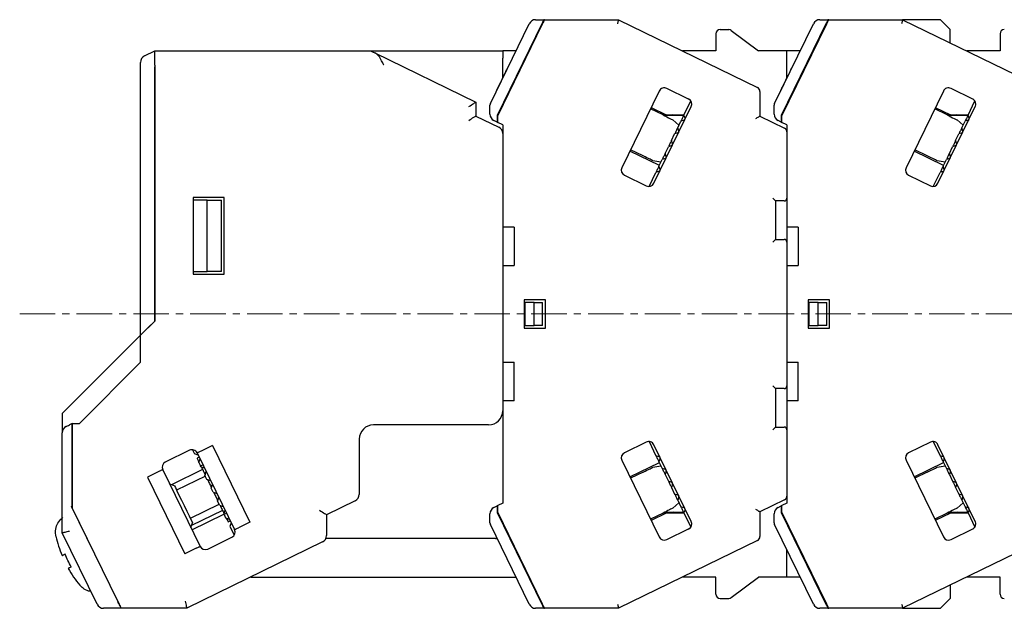
# Model space of a CAD drawing. Units: millimetres. Extents: x -238 to -33, y 34 to 162.
# Drawn here: x -238 to -168, y 68 to 110 of the extents above; entities that cross this region are included whole.
import ezdxf

# ---------------------------------------------------------------- set-up
doc = ezdxf.new("R2010")
doc.units = ezdxf.units.MM
doc.linetypes.add('CENTERX2', pattern=[4, 2.5, -0.5, 0.5, -0.5])
doc.layers.add('CENTER', color=7, linetype='CENTERX2', lineweight=13)
doc.layers.add('CENTER-ScaleR1', color=7, linetype='CENTERX2', lineweight=13)

msp = doc.modelspace()

# ---------------------------------------------------------------- linework, layer by layer
at = {"color": 7}
for p, q in [((-201.442, 109.696), (-200.865, 109.696)), ((-200.809, 109.696), (-200.865, 109.696)), ((-200.809, 109.696), (-195.612, 109.696)), ((-195.612, 109.696), (-185.824, 104.921)), ((-181.442, 109.696), (-180.865, 109.696)), ((-180.809, 109.696), (-180.865, 109.696)), ((-180.809, 109.696), (-175.612, 109.696)), ((-175.612, 109.696), (-165.824, 104.921)), ((-172.955, 109.696), (-175.612, 109.696)), ((-172.255, 108.996), (-172.955, 109.696)), ((-204.625, 103.811), (-201.892, 109.415)), ((-201.011, 109.396), (-204.155, 102.949)), ((-204.105, 102.937), (-200.955, 109.396)), ((-201.167, 108.961), (-201.215, 108.977)), ((-188.455, 108.996), (-187.855, 108.996)), ((-187.675, 108.936), (-185.755, 107.496)), ((-184.625, 103.811), (-181.892, 109.415)), ((-181.011, 109.396), (-184.155, 102.949)), ((-184.105, 102.937), (-180.955, 109.396)), ((-181.167, 108.961), (-181.215, 108.977)), ((-172.255, 108.058), (-172.255, 108.996)), ((-201.286, 108.717), (-201.331, 108.739)), ((-188.755, 108.696), (-188.755, 107.496)), ((-181.286, 108.717), (-181.331, 108.739)), ((-168.755, 108.696), (-168.755, 107.496)), ((-228.974, 107.145), (-228.255, 107.496)), ((-228.255, 106.496), (-228.255, 107.496)), ((-228.255, 107.496), (-213.042, 107.496)), ((-213.042, 107.496), (-203.755, 107.496)), ((-203.755, 107.496), (-203.755, 106.996)), ((-202.828, 107.496), (-203.755, 107.496)), ((-188.755, 107.496), (-191.101, 107.496)), ((-183.755, 107.496), (-185.755, 107.496)), ((-183.755, 105.594), (-183.755, 107.496)), ((-182.828, 107.496), (-183.755, 107.496)), ((-168.755, 107.496), (-171.101, 107.496)), ((-212.768, 107.362), (-205.655, 103.893)), ((-203.755, 105.594), (-203.755, 106.996)), ((-229.255, 106.139), (-229.255, 106.695)), ((-229.255, 87.496), (-229.255, 106.139)), ((-228.255, 106.496), (-228.255, 88.496)), ((-228.255, 88.496), (-228.255, 106.383)), ((-192.742, 104.679), (-195.372, 99.287)), ((-190.679, 104.118), (-192.207, 104.864)), ((-185.655, 104.652), (-185.655, 102.922)), ((-172.742, 104.679), (-175.372, 99.287)), ((-170.679, 104.118), (-172.207, 104.864)), ((-191.007, 102.989), (-190.522, 103.983)), ((-171.007, 102.989), (-170.522, 103.983)), ((-205.655, 103.893), (-205.655, 102.922)), ((-204.655, 103.047), (-204.655, 103.68)), ((-192.477, 102.993), (-193.355, 103.421)), ((-193.311, 103.511), (-192.254, 102.996)), ((-193.125, 98.191), (-190.495, 103.584)), ((-184.655, 103.047), (-184.655, 103.68)), ((-172.477, 102.993), (-173.355, 103.421)), ((-173.311, 103.511), (-172.254, 102.996)), ((-173.125, 98.191), (-170.495, 103.584)), ((-205.655, 102.922), (-204.036, 102.132)), ((-204.155, 102.491), (-204.374, 102.598)), ((-204.155, 102.949), (-204.155, 102.824)), ((-204.155, 102.824), (-204.155, 102.491)), ((-204.105, 102.466), (-204.105, 102.937)), ((-203.994, 103.166), (-204.039, 103.188)), ((-192.254, 102.996), (-192.483, 102.996)), ((-191.028, 102.946), (-192.38, 102.946)), ((-192.254, 102.996), (-191.004, 102.996)), ((-191.696, 102.946), (-191.798, 102.996)), ((-191.782, 102.654), (-191.353, 102.28)), ((-190.99, 102.634), (-191.218, 102.555)), ((-190.928, 102.761), (-191.007, 102.989)), ((-185.655, 102.922), (-183.924, 102.078)), ((-184.155, 102.491), (-184.374, 102.598)), ((-184.155, 102.949), (-184.155, 102.824)), ((-184.155, 102.824), (-184.155, 102.491)), ((-184.105, 102.466), (-184.105, 102.937)), ((-183.994, 103.166), (-184.039, 103.188)), ((-172.254, 102.996), (-172.483, 102.996)), ((-171.028, 102.946), (-172.38, 102.946)), ((-172.254, 102.996), (-171.004, 102.996)), ((-171.696, 102.946), (-171.798, 102.996)), ((-171.782, 102.654), (-171.353, 102.28)), ((-170.99, 102.634), (-171.218, 102.555)), ((-170.928, 102.761), (-171.007, 102.989)), ((-204.155, 102.491), (-204.105, 102.466)), ((-203.755, 102.296), (-204.105, 102.466)), ((-203.755, 102.296), (-203.755, 95.096)), ((-191.445, 102.091), (-191.218, 102.555)), ((-191.367, 101.862), (-191.445, 102.091)), ((-184.155, 102.491), (-184.105, 102.466)), ((-183.755, 102.296), (-184.105, 102.466)), ((-183.755, 102.296), (-183.755, 95.096)), ((-171.445, 102.091), (-171.218, 102.555)), ((-171.367, 101.862), (-171.445, 102.091)), ((-191.884, 101.192), (-191.657, 101.657)), ((-191.805, 100.964), (-191.884, 101.192)), ((-191.429, 101.735), (-191.657, 101.657)), ((-171.884, 101.192), (-171.657, 101.657)), ((-171.805, 100.964), (-171.884, 101.192)), ((-171.429, 101.735), (-171.657, 101.657)), ((-193.88, 100.117), (-194.758, 100.545)), ((-192.322, 100.293), (-192.095, 100.758)), ((-191.867, 100.836), (-192.095, 100.758)), ((-173.88, 100.117), (-174.758, 100.545)), ((-172.322, 100.293), (-172.095, 100.758)), ((-171.867, 100.836), (-172.095, 100.758)), ((-192.735, 99.447), (-194.802, 100.455)), ((-192.76, 99.394), (-192.534, 99.859)), ((-192.305, 99.938), (-192.534, 99.859)), ((-192.243, 100.065), (-192.322, 100.293)), ((-172.735, 99.447), (-174.802, 100.455)), ((-172.76, 99.394), (-172.534, 99.859)), ((-172.305, 99.938), (-172.534, 99.859)), ((-172.243, 100.065), (-172.322, 100.293)), ((-192.626, 99.669), (-193.185, 99.778)), ((-192.682, 99.166), (-192.76, 99.394)), ((-172.626, 99.669), (-173.185, 99.778)), ((-172.682, 99.166), (-172.76, 99.394)), ((-195.188, 98.752), (-193.66, 98.007)), ((-193.456, 97.967), (-192.972, 98.96)), ((-192.744, 99.039), (-192.972, 98.96)), ((-175.188, 98.752), (-173.66, 98.007)), ((-173.456, 97.967), (-172.972, 98.96)), ((-172.744, 99.039), (-172.972, 98.96)), ((-225.555, 97.196), (-225.555, 91.796)), ((-223.355, 97.196), (-225.555, 97.196)), ((-223.355, 91.796), (-223.355, 97.196)), ((-225.555, 96.996), (-225.555, 91.996)), ((-224.555, 96.996), (-225.555, 96.996)), ((-224.555, 91.996), (-224.555, 96.996)), ((-224.555, 96.996), (-223.555, 96.996)), ((-223.555, 91.996), (-223.555, 96.996)), ((-184.555, 96.946), (-184.555, 94.246)), ((-184.055, 96.946), (-184.555, 96.946)), ((-183.955, 96.946), (-184.055, 96.946)), ((-203.755, 95.096), (-203.755, 92.396)), ((-202.955, 95.096), (-203.755, 95.096)), ((-202.955, 95.096), (-202.955, 92.396)), ((-182.955, 95.096), (-183.755, 95.096)), ((-183.755, 95.096), (-183.755, 94.046)), ((-182.955, 95.096), (-182.955, 92.396)), ((-184.555, 94.246), (-184.055, 94.246)), ((-184.055, 94.246), (-183.955, 94.246)), ((-183.755, 94.046), (-183.755, 92.396)), ((-203.755, 92.396), (-203.755, 85.596)), ((-203.755, 92.396), (-202.955, 92.396)), ((-183.755, 92.396), (-183.755, 85.596)), ((-183.755, 92.396), (-182.955, 92.396)), ((-225.555, 91.996), (-224.555, 91.996)), ((-225.555, 91.796), (-223.355, 91.796)), ((-223.555, 91.996), (-224.555, 91.996)), ((-202.255, 89.996), (-202.255, 87.996)), ((-200.755, 89.996), (-202.255, 89.996)), ((-202.205, 89.796), (-202.205, 88.196)), ((-201.555, 89.796), (-202.205, 89.796)), ((-201.555, 88.196), (-201.555, 89.796)), ((-201.555, 89.796), (-200.955, 89.796)), ((-200.955, 88.196), (-200.955, 89.796)), ((-200.755, 87.996), (-200.755, 89.996)), ((-182.255, 89.996), (-182.255, 87.996)), ((-180.755, 89.996), (-182.255, 89.996)), ((-182.205, 89.796), (-182.205, 88.196)), ((-181.555, 89.796), (-182.205, 89.796)), ((-181.555, 88.196), (-181.555, 89.796)), ((-181.555, 89.796), (-180.955, 89.796)), ((-180.955, 88.196), (-180.955, 89.796)), ((-180.755, 87.996), (-180.755, 89.996)), ((-229.255, 87.496), (-228.255, 88.496)), ((-228.755, 87.996), (-228.255, 88.496)), ((-202.205, 88.196), (-201.555, 88.196)), ((-200.955, 88.196), (-201.555, 88.196)), ((-182.205, 88.196), (-181.555, 88.196)), ((-180.955, 88.196), (-181.555, 88.196)), ((-229.255, 87.496), (-234.755, 81.996)), ((-229.255, 85.596), (-229.255, 87.496)), ((-202.255, 87.996), (-200.755, 87.996)), ((-182.255, 87.996), (-180.755, 87.996)), ((-233.555, 81.296), (-229.255, 85.596)), ((-203.755, 85.596), (-203.755, 82.896)), ((-203.755, 85.596), (-202.955, 85.596)), ((-202.955, 82.896), (-202.955, 85.596)), ((-183.755, 85.596), (-182.955, 85.596)), ((-183.755, 85.596), (-183.755, 83.946)), ((-182.955, 82.896), (-182.955, 85.596)), ((-183.755, 83.946), (-183.755, 82.896)), ((-184.055, 83.746), (-184.555, 83.746)), ((-184.555, 83.746), (-184.555, 81.046)), ((-183.955, 83.746), (-184.055, 83.746)), ((-203.755, 82.896), (-203.755, 75.696)), ((-202.955, 82.896), (-203.755, 82.896)), ((-183.755, 82.896), (-183.755, 75.696)), ((-182.955, 82.896), (-183.755, 82.896)), ((-234.755, 81.996), (-234.755, 80.642)), ((-234.055, 81.296), (-234.255, 81.198)), ((-234.055, 81.296), (-233.555, 81.296)), ((-234.055, 81.296), (-234.055, 75.351)), ((-234.055, 75.486), (-234.055, 81.296)), ((-204.755, 81.196), (-212.855, 81.196)), ((-234.755, 73.593), (-234.755, 80.642)), ((-184.555, 81.046), (-184.055, 81.046)), ((-184.055, 81.046), (-183.955, 81.046)), ((-224.185, 79.75), (-224.993, 79.356)), ((-224.185, 79.75), (-221.554, 74.357)), ((-213.855, 80.196), (-213.855, 76.311)), ((-193.66, 79.984), (-195.188, 79.239)), ((-193.456, 80.024), (-192.972, 79.031)), ((-190.495, 74.408), (-193.125, 79.8)), ((-173.66, 79.984), (-175.188, 79.239)), ((-173.456, 80.024), (-172.972, 79.031)), ((-170.495, 74.408), (-173.125, 79.8)), ((-225.798, 79.408), (-227.506, 78.575)), ((-225.595, 79.448), (-225.451, 79.153)), ((-225.183, 79.061), (-225.451, 79.153)), ((-225.263, 79.224), (-222.633, 73.831)), ((-192.744, 78.952), (-192.972, 79.031)), ((-172.744, 78.952), (-172.972, 79.031)), ((-225.121, 78.934), (-225.273, 78.86)), ((-225.152, 78.539), (-225.059, 78.807)), ((-225.152, 78.539), (-225.038, 78.307)), ((-225.038, 78.307), (-224.858, 78.394)), ((-195.372, 78.704), (-192.742, 73.312)), ((-194.802, 77.536), (-192.735, 78.544)), ((-193.185, 78.213), (-192.626, 78.322)), ((-192.682, 78.825), (-192.76, 78.597)), ((-192.76, 78.597), (-192.534, 78.132)), ((-175.372, 78.704), (-172.742, 73.312)), ((-174.802, 77.536), (-172.735, 78.544)), ((-173.185, 78.213), (-172.626, 78.322)), ((-172.682, 78.825), (-172.76, 78.597)), ((-172.76, 78.597), (-172.534, 78.132)), ((-227.96, 77.909), (-228.768, 77.514)), ((-227.69, 78.04), (-225.06, 72.648)), ((-224.878, 78.051), (-227.064, 76.985)), ((-225.013, 78.254), (-225.038, 78.307)), ((-224.745, 78.162), (-225.013, 78.254)), ((-224.713, 77.64), (-224.621, 77.908)), ((-224.574, 77.355), (-224.713, 77.64)), ((-193.88, 77.874), (-194.758, 77.446)), ((-192.305, 78.053), (-192.534, 78.132)), ((-192.243, 77.926), (-192.322, 77.698)), ((-192.322, 77.698), (-192.095, 77.233)), ((-173.88, 77.874), (-174.758, 77.446)), ((-172.305, 78.053), (-172.534, 78.132)), ((-172.243, 77.926), (-172.322, 77.698)), ((-172.322, 77.698), (-172.095, 77.233)), ((-228.768, 77.514), (-226.138, 72.122)), ((-226.863, 76.916), (-227.198, 77.031)), ((-224.688, 77.588), (-226.71, 76.601)), ((-224.307, 77.263), (-224.574, 77.355)), ((-224.275, 76.741), (-224.183, 77.009)), ((-191.867, 77.155), (-192.095, 77.233)), ((-191.805, 77.028), (-191.884, 76.799)), ((-171.867, 77.155), (-172.095, 77.233)), ((-171.805, 77.028), (-171.884, 76.799)), ((-224.136, 76.456), (-224.275, 76.741)), ((-224.136, 76.456), (-223.868, 76.364)), ((-191.884, 76.799), (-191.657, 76.334)), ((-191.429, 76.256), (-191.657, 76.334)), ((-171.884, 76.799), (-171.657, 76.334)), ((-171.429, 76.256), (-171.657, 76.334)), ((-225.745, 74.624), (-223.723, 75.61)), ((-223.744, 76.11), (-223.836, 75.843)), ((-223.697, 75.558), (-223.836, 75.843)), ((-223.697, 75.558), (-223.43, 75.466)), ((-214.136, 75.862), (-216.155, 74.877)), ((-203.755, 75.696), (-204.105, 75.525)), ((-191.353, 75.711), (-191.782, 75.337)), ((-191.367, 76.129), (-191.445, 75.9)), ((-191.445, 75.9), (-191.218, 75.436)), ((-183.924, 75.913), (-185.655, 75.069)), ((-183.755, 75.696), (-184.105, 75.525)), ((-171.353, 75.711), (-171.782, 75.337)), ((-171.367, 76.129), (-171.445, 75.9)), ((-171.445, 75.9), (-171.218, 75.436)), ((-234.101, 75.444), (-234.055, 75.486)), ((-230.858, 68.796), (-234.101, 75.444)), ((-230.858, 68.796), (-234.055, 75.351)), ((-223.475, 75.175), (-225.661, 74.109)), ((-225.63, 73.816), (-223.383, 74.912)), ((-223.306, 75.211), (-223.398, 74.944)), ((-223.372, 74.891), (-223.398, 74.944)), ((-223.193, 74.979), (-223.372, 74.891)), ((-223.372, 74.891), (-223.259, 74.659)), ((-216.155, 74.877), (-216.155, 73.409)), ((-204.655, 74.312), (-204.655, 74.944)), ((-204.374, 75.394), (-204.155, 75.5)), ((-204.105, 75.525), (-204.155, 75.5)), ((-204.155, 75.5), (-204.155, 75.167)), ((-204.155, 75.167), (-204.155, 75.042)), ((-204.155, 75.042), (-201.011, 68.596)), ((-204.105, 75.054), (-204.105, 75.525)), ((-200.955, 68.596), (-204.105, 75.054)), ((-192.477, 74.998), (-193.355, 74.57)), ((-192.254, 74.996), (-193.311, 74.48)), ((-192.254, 74.996), (-192.483, 74.996)), ((-192.38, 75.046), (-191.028, 75.046)), ((-191.004, 74.996), (-192.254, 74.996)), ((-191.696, 75.046), (-191.798, 74.996)), ((-190.99, 75.357), (-191.218, 75.436)), ((-190.928, 75.23), (-191.007, 75.002)), ((-191.007, 75.002), (-190.522, 74.008)), ((-185.655, 75.069), (-185.655, 73.339)), ((-184.655, 74.312), (-184.655, 74.944)), ((-184.374, 75.394), (-184.155, 75.5)), ((-184.105, 75.525), (-184.155, 75.5)), ((-184.155, 75.5), (-184.155, 75.167)), ((-184.155, 75.167), (-184.155, 75.042)), ((-184.155, 75.042), (-181.011, 68.596)), ((-184.105, 75.054), (-184.105, 75.525)), ((-180.955, 68.596), (-184.105, 75.054)), ((-172.477, 74.998), (-173.355, 74.57)), ((-172.254, 74.996), (-173.311, 74.48)), ((-172.254, 74.996), (-172.483, 74.996)), ((-172.38, 75.046), (-171.028, 75.046)), ((-171.004, 74.996), (-172.254, 74.996)), ((-171.696, 75.046), (-171.798, 74.996)), ((-170.99, 75.357), (-171.218, 75.436)), ((-170.928, 75.23), (-171.007, 75.002)), ((-171.007, 75.002), (-170.522, 74.008)), ((-225.707, 73.975), (-225.592, 74.309)), ((-223.259, 74.659), (-222.992, 74.567)), ((-223.081, 74.366), (-222.93, 74.44)), ((-222.868, 74.313), (-222.96, 74.045)), ((-221.554, 74.357), (-222.363, 73.963)), ((-201.892, 68.576), (-204.625, 74.18)), ((-203.994, 74.825), (-204.039, 74.803)), ((-181.892, 68.576), (-184.625, 74.18)), ((-183.994, 74.825), (-184.039, 74.803)), ((-232.309, 68.576), (-234.755, 73.593)), ((-222.96, 74.045), (-222.671, 73.453)), ((-222.671, 73.453), (-222.639, 73.469)), ((-192.207, 73.127), (-190.679, 73.873)), ((-172.207, 73.127), (-170.679, 73.873)), ((-216.436, 72.96), (-225.999, 68.296)), ((-224.525, 72.464), (-222.817, 73.296)), ((-222.661, 73.432), (-222.671, 73.453)), ((-204.255, 73.196), (-216.203, 73.196)), ((-185.824, 73.07), (-195.612, 68.296)), ((-165.824, 73.07), (-175.612, 68.296)), ((-234.56, 72.105), (-234.582, 72.094)), ((-225.329, 72.516), (-226.138, 72.122)), ((-183.755, 70.496), (-183.755, 72.397)), ((-234.144, 71.195), (-234.122, 71.206)), ((-221.488, 70.496), (-202.828, 70.496)), ((-188.755, 70.496), (-191.101, 70.496)), ((-188.755, 69.296), (-188.755, 70.496)), ((-187.675, 69.056), (-185.755, 70.496)), ((-183.755, 70.496), (-185.755, 70.496)), ((-182.828, 70.496), (-183.755, 70.496)), ((-168.755, 70.496), (-171.101, 70.496)), ((-168.755, 69.296), (-168.755, 70.496)), ((-172.255, 69.933), (-172.255, 68.996)), ((-201.286, 69.274), (-201.331, 69.252)), ((-201.215, 69.015), (-201.167, 69.03)), ((-188.455, 68.996), (-187.855, 68.996)), ((-181.286, 69.274), (-181.331, 69.252)), ((-181.215, 69.015), (-181.167, 69.03)), ((-172.955, 68.296), (-172.255, 68.996)), ((-230.614, 68.296), (-231.859, 68.296)), ((-225.999, 68.296), (-230.614, 68.296)), ((-200.865, 68.296), (-201.442, 68.296)), ((-200.865, 68.296), (-200.809, 68.296)), ((-195.612, 68.296), (-200.809, 68.296)), ((-180.865, 68.296), (-181.442, 68.296)), ((-180.865, 68.296), (-180.809, 68.296)), ((-175.612, 68.296), (-180.809, 68.296)), ((-175.612, 68.296), (-172.955, 68.296))]:
    msp.add_line(p, q, dxfattribs=at)
at = {"color": 7, "flags": 128}
for points in [[(-200.865, 109.696), (-200.868, 109.69), (-200.876, 109.673), (-200.889, 109.645), (-200.908, 109.608), (-200.93, 109.562), (-200.955, 109.51), (-200.983, 109.454), (-201.011, 109.396)], [(-200.955, 109.396), (-200.927, 109.454), (-200.899, 109.51), (-200.874, 109.562), (-200.852, 109.608), (-200.834, 109.645), (-200.82, 109.673), (-200.812, 109.69), (-200.809, 109.696)], [(-195.612, 109.696), (-195.613, 109.691), (-195.616, 109.677), (-195.621, 109.655), (-195.628, 109.625), (-195.637, 109.588), (-195.647, 109.546), (-195.658, 109.498), (-195.669, 109.448), (-195.681, 109.396)], [(-180.865, 109.696), (-180.868, 109.69), (-180.876, 109.673), (-180.889, 109.645), (-180.908, 109.608), (-180.93, 109.562), (-180.955, 109.51), (-180.983, 109.454), (-181.011, 109.396)], [(-180.955, 109.396), (-180.927, 109.454), (-180.899, 109.51), (-180.874, 109.562), (-180.852, 109.608), (-180.834, 109.645), (-180.82, 109.673), (-180.812, 109.69), (-180.809, 109.696)], [(-175.612, 109.696), (-175.613, 109.691), (-175.616, 109.677), (-175.621, 109.655), (-175.628, 109.625), (-175.637, 109.588), (-175.647, 109.546), (-175.658, 109.498), (-175.669, 109.448), (-175.681, 109.396)], [(-213.042, 107.496), (-213.011, 107.48), (-212.919, 107.435), (-212.768, 107.362)], [(-206.155, 103.58), (-206.058, 103.641), (-205.964, 103.7), (-205.877, 103.754), (-205.802, 103.801), (-205.74, 103.84), (-205.693, 103.869), (-205.665, 103.887), (-205.655, 103.893)], [(-206.155, 102.61), (-206.058, 102.671), (-205.964, 102.729), (-205.877, 102.783), (-205.802, 102.831), (-205.74, 102.87), (-205.693, 102.898), (-205.665, 102.916), (-205.655, 102.922)], [(-192.477, 102.993), (-192.341, 102.927), (-192.211, 102.863), (-192.091, 102.805), (-191.986, 102.753), (-191.899, 102.711), (-191.835, 102.68), (-191.796, 102.661), (-191.782, 102.654)], [(-191.007, 102.989), (-191.028, 102.946), (-191.05, 102.9), (-191.075, 102.85), (-191.1, 102.797), (-191.128, 102.741), (-191.157, 102.682), (-191.187, 102.62), (-191.218, 102.555)], [(-185.955, 102.735), (-185.897, 102.771), (-185.84, 102.807), (-185.789, 102.839), (-185.743, 102.867), (-185.706, 102.891), (-185.678, 102.908), (-185.661, 102.919), (-185.655, 102.922)], [(-172.477, 102.993), (-172.341, 102.927), (-172.211, 102.863), (-172.091, 102.805), (-171.986, 102.753), (-171.899, 102.711), (-171.835, 102.68), (-171.796, 102.661), (-171.782, 102.654)], [(-171.007, 102.989), (-171.028, 102.946), (-171.05, 102.9), (-171.075, 102.85), (-171.1, 102.797), (-171.128, 102.741), (-171.157, 102.682), (-171.187, 102.62), (-171.218, 102.555)], [(-191.445, 102.091), (-191.471, 102.039), (-191.496, 101.986), (-191.522, 101.933), (-191.549, 101.879), (-191.575, 101.824), (-191.602, 101.769), (-191.629, 101.713), (-191.657, 101.657)], [(-171.445, 102.091), (-171.471, 102.039), (-171.496, 101.986), (-171.522, 101.933), (-171.549, 101.879), (-171.575, 101.824), (-171.602, 101.769), (-171.629, 101.713), (-171.657, 101.657)], [(-191.884, 101.192), (-191.91, 101.138), (-191.936, 101.083), (-191.963, 101.029), (-191.989, 100.975), (-192.016, 100.921), (-192.042, 100.866), (-192.069, 100.812), (-192.095, 100.758)], [(-171.884, 101.192), (-171.91, 101.138), (-171.936, 101.083), (-171.963, 101.029), (-171.989, 100.975), (-172.016, 100.921), (-172.042, 100.866), (-172.069, 100.812), (-172.095, 100.758)], [(-193.185, 99.778), (-193.198, 99.784), (-193.238, 99.804), (-193.302, 99.835), (-193.389, 99.877), (-193.494, 99.928), (-193.614, 99.987), (-193.744, 100.051), (-193.88, 100.117)], [(-192.322, 100.293), (-192.349, 100.237), (-192.377, 100.181), (-192.404, 100.126), (-192.43, 100.071), (-192.457, 100.017), (-192.483, 99.964), (-192.508, 99.911), (-192.534, 99.859)], [(-173.185, 99.778), (-173.198, 99.784), (-173.238, 99.804), (-173.302, 99.835), (-173.389, 99.877), (-173.494, 99.928), (-173.614, 99.987), (-173.744, 100.051), (-173.88, 100.117)], [(-172.322, 100.293), (-172.349, 100.237), (-172.377, 100.181), (-172.404, 100.126), (-172.43, 100.071), (-172.457, 100.017), (-172.483, 99.964), (-172.508, 99.911), (-172.534, 99.859)], [(-192.76, 99.394), (-192.792, 99.329), (-192.822, 99.267), (-192.851, 99.208), (-192.878, 99.152), (-192.904, 99.099), (-192.928, 99.05), (-192.951, 99.003), (-192.972, 98.96)], [(-172.76, 99.394), (-172.792, 99.329), (-172.822, 99.267), (-172.851, 99.208), (-172.878, 99.152), (-172.904, 99.099), (-172.928, 99.05), (-172.951, 99.003), (-172.972, 98.96)], [(-184.755, 97.146), (-184.721, 97.111), (-184.687, 97.077), (-184.655, 97.046), (-184.627, 97.017), (-184.602, 96.992), (-184.582, 96.972), (-184.567, 96.958), (-184.558, 96.949), (-184.555, 96.946)], [(-184.555, 94.246), (-184.558, 94.242), (-184.567, 94.233), (-184.582, 94.219), (-184.602, 94.199), (-184.627, 94.174), (-184.655, 94.146), (-184.687, 94.114), (-184.721, 94.08), (-184.755, 94.046)], [(-184.755, 83.946), (-184.721, 83.911), (-184.687, 83.877), (-184.655, 83.846), (-184.627, 83.817), (-184.602, 83.792), (-184.582, 83.772), (-184.567, 83.758), (-184.558, 83.749), (-184.555, 83.746)], [(-234.474, 81.091), (-234.404, 81.125), (-234.331, 81.161), (-234.255, 81.198)], [(-184.555, 81.046), (-184.558, 81.042), (-184.567, 81.033), (-184.582, 81.019), (-184.602, 80.999), (-184.627, 80.974), (-184.655, 80.946), (-184.687, 80.914), (-184.721, 80.88), (-184.755, 80.846)], [(-224.993, 79.356), (-225.046, 79.33), (-225.097, 79.305), (-225.143, 79.283), (-225.184, 79.263), (-225.218, 79.246), (-225.243, 79.234), (-225.258, 79.227), (-225.263, 79.224)], [(-192.972, 79.031), (-192.951, 78.988), (-192.928, 78.941), (-192.904, 78.892), (-192.878, 78.839), (-192.851, 78.783), (-192.822, 78.724), (-192.792, 78.662), (-192.76, 78.597)], [(-172.972, 79.031), (-172.951, 78.988), (-172.928, 78.941), (-172.904, 78.892), (-172.878, 78.839), (-172.851, 78.783), (-172.822, 78.724), (-172.792, 78.662), (-172.76, 78.597)], [(-225.273, 78.86), (-225.264, 78.842), (-225.238, 78.789), (-225.196, 78.702), (-225.137, 78.582)], [(-227.69, 78.04), (-227.695, 78.038), (-227.71, 78.03), (-227.735, 78.018), (-227.769, 78.002), (-227.81, 77.982), (-227.856, 77.959), (-227.907, 77.935), (-227.96, 77.909)], [(-224.97, 78.239), (-224.94, 78.177), (-224.909, 78.113), (-224.876, 78.047), (-224.842, 77.978), (-224.808, 77.907), (-224.772, 77.834), (-224.736, 77.759), (-224.699, 77.683)], [(-193.88, 77.874), (-193.744, 77.941), (-193.614, 78.004), (-193.494, 78.063), (-193.389, 78.114), (-193.302, 78.156), (-193.238, 78.187), (-193.198, 78.207), (-193.185, 78.213)], [(-192.534, 78.132), (-192.508, 78.08), (-192.483, 78.027), (-192.457, 77.974), (-192.43, 77.92), (-192.404, 77.865), (-192.377, 77.81), (-192.349, 77.754), (-192.322, 77.698)], [(-173.88, 77.874), (-173.744, 77.941), (-173.614, 78.004), (-173.494, 78.063), (-173.389, 78.114), (-173.302, 78.156), (-173.238, 78.187), (-173.198, 78.207), (-173.185, 78.213)], [(-172.534, 78.132), (-172.508, 78.08), (-172.483, 78.027), (-172.457, 77.974), (-172.43, 77.92), (-172.404, 77.865), (-172.377, 77.81), (-172.349, 77.754), (-172.322, 77.698)], [(-224.532, 77.341), (-224.499, 77.273), (-224.465, 77.204), (-224.432, 77.135), (-224.398, 77.066), (-224.364, 76.996), (-224.329, 76.926), (-224.295, 76.855), (-224.26, 76.784)], [(-192.095, 77.233), (-192.069, 77.179), (-192.042, 77.125), (-192.016, 77.071), (-191.989, 77.016), (-191.963, 76.962), (-191.936, 76.908), (-191.91, 76.853), (-191.884, 76.799)], [(-172.095, 77.233), (-172.069, 77.179), (-172.042, 77.125), (-172.016, 77.071), (-171.989, 77.016), (-171.963, 76.962), (-171.936, 76.908), (-171.91, 76.853), (-171.884, 76.799)], [(-226.863, 76.916), (-226.856, 76.901), (-226.8, 76.787), (-226.694, 76.568), (-226.545, 76.264), (-226.369, 75.903), (-226.18, 75.515), (-225.995, 75.136), (-225.831, 74.8), (-225.702, 74.536), (-225.62, 74.367), (-225.592, 74.309)], [(-224.093, 76.442), (-224.059, 76.371), (-224.024, 76.3), (-223.99, 76.23), (-223.956, 76.16), (-223.922, 76.09), (-223.888, 76.021), (-223.855, 75.953), (-223.822, 75.885)], [(-191.657, 76.334), (-191.629, 76.278), (-191.602, 76.222), (-191.575, 76.167), (-191.549, 76.112), (-191.522, 76.058), (-191.496, 76.005), (-191.471, 75.952), (-191.445, 75.9)], [(-171.657, 76.334), (-171.629, 76.278), (-171.602, 76.222), (-171.575, 76.167), (-171.549, 76.112), (-171.522, 76.058), (-171.496, 76.005), (-171.471, 75.952), (-171.445, 75.9)], [(-223.655, 75.543), (-223.618, 75.467), (-223.581, 75.392), (-223.546, 75.319), (-223.511, 75.248), (-223.478, 75.179), (-223.445, 75.113), (-223.414, 75.048), (-223.383, 74.986)], [(-216.655, 75.189), (-216.558, 75.128), (-216.464, 75.07), (-216.377, 75.016), (-216.302, 74.968), (-216.24, 74.929), (-216.193, 74.901), (-216.165, 74.883), (-216.155, 74.877)], [(-191.782, 75.337), (-191.793, 75.332), (-191.824, 75.317), (-191.875, 75.292), (-191.945, 75.258), (-192.03, 75.216), (-192.13, 75.168), (-192.239, 75.114), (-192.356, 75.057), (-192.477, 74.998)], [(-191.218, 75.436), (-191.187, 75.371), (-191.157, 75.309), (-191.128, 75.25), (-191.1, 75.194), (-191.075, 75.141), (-191.05, 75.091), (-191.028, 75.045), (-191.007, 75.002)], [(-185.655, 75.069), (-185.66, 75.072), (-185.673, 75.08), (-185.695, 75.094), (-185.725, 75.113), (-185.762, 75.136), (-185.805, 75.163), (-185.853, 75.192), (-185.903, 75.224), (-185.955, 75.256)], [(-171.782, 75.337), (-171.793, 75.332), (-171.824, 75.317), (-171.875, 75.292), (-171.945, 75.258), (-172.03, 75.216), (-172.13, 75.168), (-172.239, 75.114), (-172.356, 75.057), (-172.477, 74.998)], [(-171.218, 75.436), (-171.187, 75.371), (-171.157, 75.309), (-171.128, 75.25), (-171.1, 75.194), (-171.075, 75.141), (-171.05, 75.091), (-171.028, 75.045), (-171.007, 75.002)], [(-223.217, 74.644), (-223.158, 74.524), (-223.115, 74.437), (-223.089, 74.384), (-223.081, 74.366)], [(-234.255, 73.708), (-234.342, 73.688), (-234.426, 73.669), (-234.505, 73.651), (-234.577, 73.634), (-234.638, 73.62), (-234.688, 73.608), (-234.725, 73.6), (-234.748, 73.595), (-234.755, 73.593)], [(-222.633, 73.831), (-222.628, 73.834), (-222.612, 73.841), (-222.587, 73.853), (-222.554, 73.87), (-222.513, 73.89), (-222.466, 73.912), (-222.416, 73.937), (-222.363, 73.963)], [(-234.777, 71.999), (-234.766, 72.005), (-234.75, 72.012), (-234.731, 72.022), (-234.708, 72.033), (-234.682, 72.045), (-234.652, 72.06), (-234.619, 72.076), (-234.582, 72.094)], [(-225.329, 72.516), (-225.277, 72.542), (-225.226, 72.567), (-225.179, 72.589), (-225.139, 72.609), (-225.105, 72.626), (-225.08, 72.638), (-225.065, 72.645), (-225.06, 72.648)], [(-234.144, 71.195), (-234.181, 71.177), (-234.214, 71.161), (-234.244, 71.147), (-234.27, 71.134), (-234.293, 71.123), (-234.312, 71.113), (-234.327, 71.106), (-234.339, 71.1)], [(-230.614, 68.296), (-230.618, 68.303), (-230.629, 68.326), (-230.647, 68.363), (-230.671, 68.413), (-230.701, 68.474), (-230.736, 68.546), (-230.774, 68.625), (-230.815, 68.709), (-230.858, 68.796)], [(-230.858, 68.796), (-230.81, 68.698), (-230.764, 68.604), (-230.722, 68.518), (-230.685, 68.442), (-230.655, 68.38), (-230.632, 68.334), (-230.619, 68.305), (-230.614, 68.296)], [(-226.114, 68.796), (-226.092, 68.698), (-226.07, 68.604), (-226.05, 68.518), (-226.033, 68.442), (-226.018, 68.38), (-226.008, 68.334), (-226.001, 68.305), (-225.999, 68.296)], [(-201.011, 68.596), (-200.983, 68.537), (-200.955, 68.481), (-200.93, 68.429), (-200.908, 68.383), (-200.889, 68.346), (-200.876, 68.318), (-200.868, 68.301), (-200.865, 68.296)], [(-200.809, 68.296), (-200.811, 68.3), (-200.818, 68.314), (-200.829, 68.336), (-200.843, 68.366), (-200.861, 68.403), (-200.882, 68.446), (-200.905, 68.493), (-200.93, 68.543), (-200.955, 68.596)], [(-195.681, 68.596), (-195.668, 68.537), (-195.655, 68.481), (-195.643, 68.429), (-195.632, 68.383), (-195.624, 68.346), (-195.617, 68.318), (-195.613, 68.301), (-195.612, 68.296)], [(-181.011, 68.596), (-180.983, 68.537), (-180.955, 68.481), (-180.93, 68.429), (-180.908, 68.383), (-180.889, 68.346), (-180.876, 68.318), (-180.868, 68.301), (-180.865, 68.296)], [(-180.809, 68.296), (-180.811, 68.3), (-180.818, 68.314), (-180.829, 68.336), (-180.843, 68.366), (-180.861, 68.403), (-180.882, 68.446), (-180.905, 68.493), (-180.93, 68.543), (-180.955, 68.596)], [(-175.681, 68.596), (-175.668, 68.537), (-175.655, 68.481), (-175.643, 68.429), (-175.632, 68.383), (-175.624, 68.346), (-175.617, 68.318), (-175.613, 68.301), (-175.612, 68.296)]]:
    msp.add_lwpolyline(points, dxfattribs=at)
at = {"color": 7}
for centre, radius, start, end in [((-201.442, 109.196), 0.5, 90, 154), ((-181.442, 109.196), 0.5, 90, 154), ((-188.455, 108.696), 0.3, 90, 180), ((-187.855, 108.696), 0.3, 53.1301, 90), ((-168.455, 108.696), 0.3, 90, 180), ((-228.755, 106.695), 0.5, 116, 180), ((-192.382, 104.504), 0.4, 64, 154), ((-185.955, 104.652), 0.3, 0, 64), ((-172.382, 104.504), 0.4, 64, 154), ((-190.854, 103.759), 0.4, 334, 64), ((-170.854, 103.759), 0.4, 334, 64), ((-204.355, 103.68), 0.3, 154, 180), ((-184.355, 103.68), 0.3, 154, 180), ((-204.155, 103.047), 0.5, 180, 244), ((-191.023, 102.729), 0.1, 289, 19), ((-184.155, 103.047), 0.5, 180, 244), ((-171.023, 102.729), 0.1, 289, 19), ((-204.255, 101.683), 0.5, 0, 64), ((-184.055, 101.808), 0.3, 0, 64), ((-191.461, 101.83), 0.1, 289, 19), ((-171.461, 101.83), 0.1, 289, 19), ((-191.9, 100.931), 0.1, 289, 19), ((-171.9, 100.931), 0.1, 289, 19), ((-192.338, 100.032), 0.1, 289, 19), ((-172.338, 100.032), 0.1, 289, 19), ((-195.012, 99.111), 0.4, 154, 244), ((-192.776, 99.133), 0.1, 289, 19), ((-175.012, 99.111), 0.4, 154, 244), ((-172.776, 99.133), 0.1, 289, 19), ((-193.484, 98.366), 0.4, 244, 334), ((-173.484, 98.366), 0.4, 244, 334), ((-183.955, 97.146), 0.2, 270, 0), ((-183.955, 94.046), 0.2, 0, 90), ((-183.955, 83.946), 0.2, 270, 0), ((-204.755, 82.196), 1, 270, 0), ((-234.255, 80.642), 0.5, 116, 180), ((-212.855, 80.196), 1, 90, 180), ((-183.955, 80.846), 0.2, 0, 90), ((-193.484, 79.625), 0.4, 26, 116), ((-173.484, 79.625), 0.4, 26, 116), ((-225.623, 79.049), 0.4, 26, 116), ((-195.012, 78.88), 0.4, 116, 206), ((-175.012, 78.88), 0.4, 116, 206), ((-227.33, 78.216), 0.4, 116, 206), ((-192.776, 78.858), 0.1, 341, 71), ((-172.776, 78.858), 0.1, 341, 71), ((-192.338, 77.959), 0.1, 341, 71), ((-172.338, 77.959), 0.1, 341, 71), ((-191.9, 77.06), 0.1, 341, 71), ((-171.9, 77.06), 0.1, 341, 71), ((-214.355, 76.311), 0.5, 296, 0), ((-191.461, 76.161), 0.1, 341, 71), ((-171.461, 76.161), 0.1, 341, 71), ((-184.055, 76.183), 0.3, 296, 0), ((-204.155, 74.944), 0.5, 116, 180), ((-191.023, 75.262), 0.1, 341, 71), ((-184.155, 74.944), 0.5, 116, 180), ((-171.023, 75.262), 0.1, 341, 71), ((-204.355, 74.312), 0.3, 180, 206), ((-190.854, 74.232), 0.4, 296, 26), ((-184.355, 74.312), 0.3, 180, 206), ((-170.854, 74.232), 0.4, 296, 26), ((-222.992, 73.656), 0.4, 296, 26), ((-227.396, 75.043), 7.984, 192.13057, 202.40965), ((-216.655, 73.409), 0.5, 296, 0), ((-204.255, 73.696), 0.5, 270, 282.13314), ((-192.382, 73.487), 0.4, 206, 296), ((-185.955, 73.339), 0.3, 296, 0), ((-172.382, 73.487), 0.4, 206, 296), ((-224.7, 72.823), 0.4, 206, 296), ((-227.396, 75.043), 7.984, 209.59035, 219.86943), ((-188.455, 69.296), 0.3, 180, 270), ((-187.855, 69.296), 0.3, 270, 306.8699), ((-168.455, 69.296), 0.3, 180, 270), ((-231.859, 68.796), 0.5, 206, 270), ((-201.442, 68.796), 0.5, 206, 270), ((-181.442, 68.796), 0.5, 206, 270)]:
    msp.add_arc(centre, radius, start, end, dxfattribs=at)
for points, knots in [([(-212.133, 106.496), (-212.134, 106.499), (-212.182, 106.607), (-212.289, 106.848), (-212.476, 107.172), (-212.67, 107.298), (-212.768, 107.362)], [0, 0, 0, 0, 0.009464, 0.28898, 0.642479, 1, 1, 1, 1]), ([(-204.167, 104.751), (-204.073, 104.943), (-203.841, 105.418), (-203.576, 105.962), (-203.418, 106.285)], [0, 0, 0, 0, 0.4069971, 1, 1, 1, 1]), ([(-184.177, 104.73), (-184.079, 104.929), (-183.845, 105.41), (-183.576, 105.962), (-183.418, 106.285)], [0, 0, 0, 0, 0.415347, 1, 1, 1, 1]), ([(-235.202, 73.365), (-235.219, 73.495), (-235.255, 73.776), (-235.138, 74.199), (-234.935, 74.505), (-234.776, 74.64), (-234.729, 74.679)], [0, 0, 0, 0, 0.265869, 0.5747194, 0.874343, 1, 1, 1, 1]), ([(-234.122, 71.206), (-234.203, 71.352), (-234.366, 71.643), (-234.496, 71.951), (-234.56, 72.105)], [0, 0, 0, 0, 0.499999, 1, 1, 1, 1]), ([(-232.753, 69.487), (-232.806, 69.493), (-233.004, 69.513), (-233.278, 69.672), (-233.451, 69.85), (-233.524, 69.924)], [0, 0, 0, 0, 0.1767081, 0.6551762, 1, 1, 1, 1])]:
    msp.add_open_spline(points, degree=3, knots=knots, dxfattribs=at)
at = {"layer": 'CENTER'}
msp.add_line((-237.755, 88.996), (-110.746, 88.996), dxfattribs=at)
at = {"layer": 'CENTER-ScaleR1'}
msp.add_line((-237.755, 88.996), (-127.005, 88.996), dxfattribs=at)

doc.saveas('drawing.dxf')
